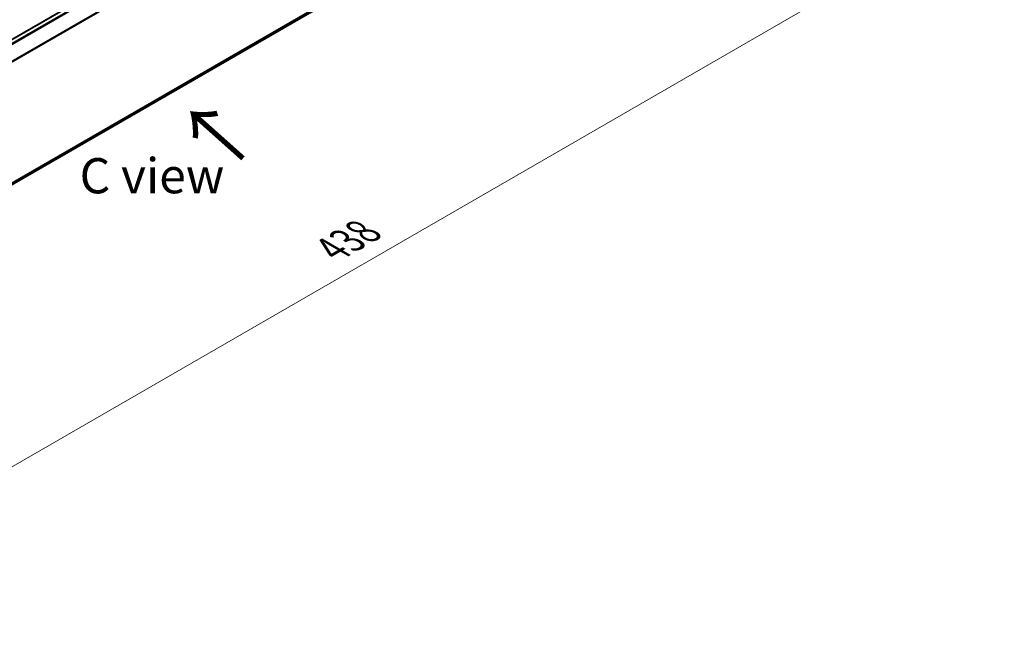
# Model space of a CAD drawing. Units: millimetres. Extents: x 0 to 7359, y 0 to 1546.
# Drawn here: x 348 to 593, y 524 to 676 of the extents above; entities that cross this region are included whole.
import ezdxf

# ---------------------------------------------------------------- set-up
doc = ezdxf.new("R2010")
doc.units = ezdxf.units.MM
for name, color, linetype, lineweight in [('Dimension (ISO)', 7, 'Continuous', 18), ('Dimension (ISO) @ 1', 7, 'Continuous', 18), ('Symbol (ISO)', 7, 'Continuous', 18), ('Visible (ISO)', 7, 'Continuous', 35), ('Visible Narrow (ISO)', 7, 'Continuous', 25)]:
    doc.layers.add(name, color=color, linetype=linetype, lineweight=lineweight)
doc.styles.add('Note Text (TK)', font='MS PGothic.ttf')
doc.dimstyles.new('Default - Method 1b (TK)', dxfattribs={"dimscale": 3.5, "dimtxt": 2.5, "dimasz": 2.5, "dimexe": 1, "dimexo": 1.5, "dimgap": 1, "dimtad": 1, "dimrnd": 1e-08, "dimdsep": 46, "dimtxsty": 'Note Text (TK)', "dimblk": 'OPEN', "dimcen": 0.09, "dimdle": 5, "dimclrd": 100, "dimclre": 100, "dimclrt": 7, "dimadec": 1, "dimazin": 1, "dimtfac": 1, "dimtmove": 0, "dimatfit": 3, "dimldrblk": 'OPEN', "dimfxl": 0, "dimtolj": 1, "dimlwd": -1, "dimlwe": -1, "dimarcsym": 0})

# ---------------------------------------------------------------- blocks, each defined once
blk = doc.blocks.new('_Open')
at = {"color": 0, "linetype": 'ByBlock', "lineweight": -2}
for p, q in [((-1, 0.167), (0, 0)), ((-1, -0.167), (0, 0)), ((0, 0), (-1, 0))]:
    blk.add_line(p, q, dxfattribs=at)
blk = doc.blocks.new('*D31')
at = {"layer": 'Defpoints', "color": 0, "transparency": 16777216}
for p in [(518.18, 746.45), (208.47, 567.64), (279.95, 526.37)]:
    blk.add_point(p, dxfattribs=at)
at = {"layer": 'Dimension (ISO)', "color": 100, "transparency": 16777216}
for p, q in [((523.43, 743.42), (593.17, 703.16)), ((582.09, 700.8), (287.53, 530.74)), ((213.72, 564.61), (283.45, 524.34))]:
    blk.add_line(p, q, dxfattribs=at)
at = {"layer": 'Dimension (ISO)', "color": 100, "transparency": 16777216, "xscale": 8.75, "yscale": 8.75, "zscale": 8.75}
for p, rotation in [((589.67, 705.18), 29.99999999999997), ((279.95, 526.37), 209.9999999999999)]:
    blk.add_blockref('_Open', p, dxfattribs=dict(at, rotation=rotation))
at = {"layer": 'Dimension (ISO)', "color": 7, "transparency": 16777216, "insert": (425.94, 618.82), "char_height": 8.75, "attachment_point": 4, "rotation": 30, "style": 'Note Text (TK)'}
blk.add_mtext('\\A1;{\\Q-30.000;\\W0.816;\\H0.816x;438}', dxfattribs=at)

msp = doc.modelspace()

# ---------------------------------------------------------------- linework, layer by layer
at = {"layer": 'Visible (ISO)'}
for p, q in [((255.5879, 618.6135), (493.4969, 755.9704)), ((257.4793, 583.5282), (494.5605, 720.4071))]:
    msp.add_line(p, q, dxfattribs=at)
at = {"layer": 'Visible Narrow (ISO)'}
for p, q in [((255.666, 618.5572), (493.6469, 755.9555)), ((494.4018, 755.5263), (256.2764, 618.0445)), ((256.4495, 617.8682), (494.5744, 755.3496)), ((496.6072, 752.319), (257.4829, 614.2605)), ((257.4829, 614.047), (496.676, 752.1451)), ((496.676, 722.1121), (257.4179, 583.9764)), ((257.4363, 583.887), (496.6072, 721.9724)), ((494.5744, 720.4166), (257.4792, 583.5296))]:
    msp.add_line(p, q, dxfattribs=at)

# ---------------------------------------------------------------- texts
at = {"layer": 'Symbol (ISO)', "color": 7, "insert": (404.59, 641.1304), "char_height": 14, "attachment_point": 4, "rotation": 138.3, "line_spacing_factor": 1.5, "style": 'Note Text (TK)'}
msp.add_mtext('\\fMS PGothic|b0|i0;{\\H14.0000;→}', dxfattribs=at)
at = {"layer": 'Symbol (ISO)', "color": 7, "insert": (381.2075, 637.1217), "char_height": 8.75, "attachment_point": 5, "line_spacing_factor": 1.5, "style": 'Note Text (TK)'}
msp.add_mtext('\\fＭＳ Ｐゴシック|b0|i0;C view', dxfattribs=at)

# ---------------------------------------------------------------- dimensions: what is measured, and where the dimension line sits
at = {"layer": 'Dimension (ISO) @ 1', "color": 100, "true_color": 0x00ff3f}
dim = msp.add_linear_dim(base=(279.9545, 526.3652), p1=(518.1835, 746.4491), p2=(208.4707, 567.6364), angle=30, text='{\\Q-30.000;\\W0.816;\\H0.816x;<>}', dimstyle='Default - Method 1b (TK)', override={"dimscale": 1, "dimtxt": 8.75, "dimasz": 8.75, "dimexe": 3.5, "dimexo": 5.25, "dimgap": 3.5, "dimdec": 2, "dimlfac": 1.224745, "dimcen": 0.315, "dimtol": 0, "dimlim": 0, "dimtp": 0, "dimtm": 0, "dimtdec": 2, "dimtix": 0, "dimtofl": 0, "dimtmove": 0, "dimatfit": 1}, dxfattribs=at)
dim.commit()
dim.dimension.update_dxf_attribs({"geometry": '*D31', "text_midpoint": (434.8108, 615.7716), "dimtype": 128})

doc.saveas('drawing.dxf')
